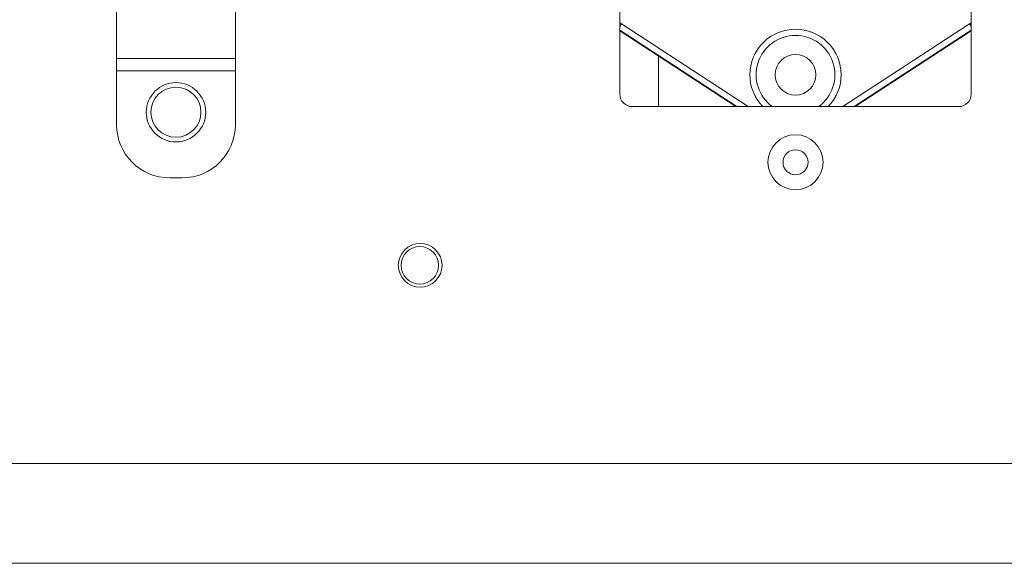
# Model space of a CAD drawing. Units: millimetres. Extents: x 36 to 2964, y 36 to 2086.
# Drawn here: x 902 to 981, y 1672 to 1716 of the extents above; entities that cross this region are included whole.
import ezdxf

# ---------------------------------------------------------------- set-up
doc = ezdxf.new("R2010")
doc.units = ezdxf.units.MM
doc.header["$LTSCALE"] = 7.142857
doc.layers.add('Visible Edges(A H Standard)', color=7, linetype='Continuous', lineweight=18)
doc.layers.add('Visible Tangent Edges(A H Standard)', color=7, linetype='Continuous', lineweight=18)

msp = doc.modelspace()

# ---------------------------------------------------------------- linework, layer by layer
at = {"layer": 'Visible Edges(A H Standard)'}
for p, q in [((950.435, 1709.804), (950.435, 1754.904)), ((978.535, 1754.904), (978.535, 1709.804)), ((910.185, 1712.662), (910.185, 1725.604)), ((919.685, 1712.662), (919.685, 1725.604)), ((959.716, 1708.804), (950.435, 1714.876)), ((978.535, 1714.876), (969.254, 1708.804)), ((953.535, 1712.848), (953.535, 1708.804)), ((910.185, 1712.662), (910.185, 1711.671)), ((919.685, 1711.671), (919.685, 1712.662)), ((910.185, 1711.671), (910.185, 1707.354)), ((919.685, 1711.671), (919.685, 1707.354)), ((977.535, 1708.804), (951.435, 1708.804)), ((915.435, 1703.104), (914.435, 1703.104)), ((1192.435, 1672.254), (357.435, 1672.254))]:
    msp.add_line(p, q, dxfattribs=at)
for centre, radius in [((964.485, 1711.354), 1.625), ((914.935, 1708.354), 2.375), ((914.935, 1708.354), 2), ((964.485, 1704.354), 1), ((934.466, 1696.104), 1.75), ((934.435, 1696.104), 1.5)]:
    msp.add_circle(centre, radius, dxfattribs=at)
for centre, radius, start, end in [((964.485, 1711.354), 3.65, 315.6828, 224.3172), ((964.485, 1711.354), 3.15, 305.95057, 234.04943), ((951.435, 1709.804), 1, 180, 270), ((977.535, 1709.804), 1, 270, 0), ((914.435, 1707.354), 4.25, 180, 270), ((915.435, 1707.354), 4.25, 270, 0)]:
    msp.add_arc(centre, radius, start, end, dxfattribs=at)
at = {"layer": 'Visible Tangent Edges(A H Standard)'}
for p, q in [((950.569, 1715.427), (950.435, 1715.223)), ((950.569, 1715.427), (960.693, 1708.804)), ((968.277, 1708.804), (978.401, 1715.427)), ((978.401, 1715.427), (978.535, 1715.223)), ((959.78, 1708.804), (950.435, 1714.917)), ((978.535, 1714.917), (969.19, 1708.804)), ((919.685, 1712.662), (910.185, 1712.662)), ((910.185, 1711.671), (919.685, 1711.671)), ((357.435, 1680.254), (1192.435, 1680.254))]:
    msp.add_line(p, q, dxfattribs=at)
msp.add_circle((964.485, 1704.354), 2.2, dxfattribs=at)
for centre, start, end in [((951.535, 1716.904), 231.448, 236.80899), ((977.435, 1716.904), 303.19101, 308.552)]:
    msp.add_arc(centre, 1.765, start, end, dxfattribs=at)

doc.saveas('drawing.dxf')
